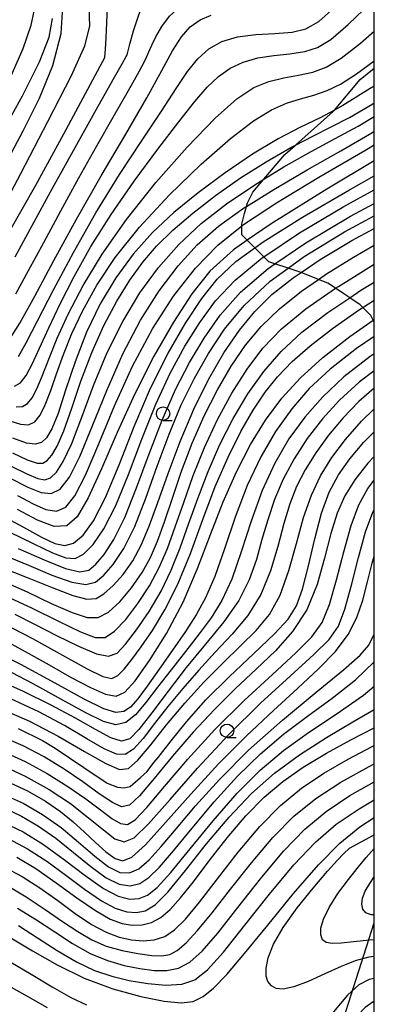
# Model space of a CAD drawing. Extents: x -22000 to -20000, y 93000 to 94500.
# Drawn here: x -20066 to -20000, y 93656 to 93840 of the extents above; entities that cross this region are included whole.
import ezdxf

# ---------------------------------------------------------------- set-up
doc = ezdxf.new("R2010")
doc.units = 0
for name, color, linetype in [('1104000', 7, 'Continuous'), ('2103000', 6, 'Continuous'), ('6331000', 2, 'Continuous'), ('7101000', 4, 'Continuous'), ('7102000', 2, 'Continuous'), ('999', 7, 'Continuous')]:
    doc.layers.add(name, color=color, linetype=linetype)

# ---------------------------------------------------------------- blocks, each defined once
blk = doc.blocks.new('633100')
at = {"layer": '6331000'}
blk.add_lwpolyline([(0, -0.5), (0.67, -0.5)], dxfattribs=at)
blk.add_circle((0, 0), 0.5, dxfattribs=at)

msp = doc.modelspace()

# ---------------------------------------------------------------- linework, layer by layer
at = {"layer": '1104000', "flags": 128}
msp.add_lwpolyline([(-20000, 93592.42), (-20006.78, 93604.12), (-20011.41, 93621.11), (-20008.32, 93644.29), (-20005.73, 93653.71), (-20000, 93671.63)], dxfattribs=at)
at = {"layer": '2103000', "flags": 128}
msp.add_lwpolyline([(-20000, 93783.59), (-20000.22, 93784.02), (-20000.66, 93784.91), (-20002.16, 93786.41), (-20002.66, 93786.91), (-20004.58, 93788.19), (-20005.66, 93788.91), (-20007.23, 93789.96), (-20008.66, 93790.91), (-20010.41, 93791.61), (-20013.64, 93792.9), (-20013.66, 93792.91), (-20016.05, 93793.71), (-20018.52, 93794.53), (-20019.66, 93794.91), (-20020.59, 93795.84), (-20021.66, 93796.91), (-20022.26, 93797.51), (-20023.67, 93798.92), (-20024.66, 93799.91), (-20024.66, 93801.63), (-20024.66, 93801.91), (-20024.21, 93803.91), (-20023.85, 93805.24), (-20023.66, 93805.91), (-20022.66, 93807.91), (-20020.61, 93810.3), (-20016.66, 93814.91), (-20014.66, 93816.69), (-20007.66, 93822.91), (-20007.41, 93823.21), (-20002.66, 93828.91), (-20000, 93831.04)], dxfattribs=at)
at = {"layer": '7101000', "flags": 128}
for points in [[(-20068.66, 93813.23), (-20065.42, 93819.33), (-20062.39, 93825.44), (-20059.92, 93831.49), (-20058.37, 93837.5), (-20057.97, 93843.45)], [(-20068.02, 93780.41), (-20066.05, 93783.46), (-20063.28, 93788.52), (-20059.74, 93795.18), (-20055.53, 93802.86), (-20050.89, 93810.95), (-20046.32, 93818.73), (-20042.42, 93825.46), (-20039.61, 93830.57), (-20037.6, 93834.24), (-20035.96, 93836.85), (-20034.3, 93838.73), (-20032.47, 93840.04), (-20030.42, 93840.89)], [(-20000, 93827.69), (-20000.74, 93827.2), (-20005.86, 93824.04), (-20007.41, 93823.21), (-20010.1, 93821.77), (-20013.9, 93819.94), (-20017.94, 93817.83), (-20022.68, 93814.96), (-20027.81, 93811.49), (-20032.84, 93807.78), (-20037.35, 93804.11), (-20041.36, 93800.36), (-20044.95, 93796.36), (-20048.2, 93791.93), (-20051.12, 93787.07), (-20053.65, 93781.8), (-20055.78, 93776.24), (-20057.53, 93770.96), (-20058.95, 93766.63), (-20060.09, 93763.75), (-20061.08, 93762.09), (-20062.05, 93761.23), (-20063.19, 93760.88), (-20064.84, 93761.08), (-20067.37, 93761.98)], [(-20000, 93813.72), (-20008.83, 93808.48), (-20019.24, 93802.01), (-20023.67, 93798.92), (-20026.25, 93797.13), (-20030.66, 93793.15), (-20033.99, 93788.95), (-20037.44, 93783.63), (-20041.07, 93777.3), (-20044.64, 93770.3), (-20047.94, 93763.07), (-20050.87, 93756.32), (-20053.34, 93750.87), (-20055.36, 93747.33), (-20057.32, 93745.64), (-20059.67, 93745.55), (-20062.78, 93746.74), (-20066.49, 93748.72)], [(-20069.43, 93737.87), (-20064.71, 93736.03), (-20060.06, 93734.13), (-20056.19, 93732.65), (-20053.59, 93731.96), (-20051.87, 93732.08), (-20050.4, 93732.96), (-20048.69, 93734.5), (-20046.82, 93736.61), (-20045.02, 93739.15), (-20043.44, 93742.08), (-20041.95, 93745.6), (-20040.33, 93750), (-20038.4, 93755.4), (-20036.17, 93761.39), (-20033.66, 93767.41), (-20030.91, 93772.97), (-20028.03, 93777.91), (-20025.14, 93782.14), (-20022.28, 93785.66), (-20019.08, 93788.78), (-20015.12, 93791.9), (-20013.64, 93792.9), (-20010.08, 93795.31), (-20004.18, 93798.86), (-20000, 93801.09)], [(-20069.63, 93724.72), (-20065.08, 93722.24), (-20060.61, 93719.71), (-20056.48, 93717.4), (-20052.91, 93715.53), (-20050.09, 93714.29), (-20048.11, 93713.89), (-20046.48, 93714.62), (-20044.55, 93716.77), (-20041.87, 93720.53), (-20038.75, 93725.57), (-20035.65, 93731.43), (-20032.94, 93737.69), (-20030.52, 93744.03), (-20028.17, 93750.12), (-20025.71, 93755.73), (-20023.09, 93760.8), (-20020.28, 93765.36), (-20017.25, 93769.45), (-20013.76, 93773.26), (-20009.58, 93777.06), (-20004.54, 93781), (-20000.22, 93784.02), (-20000, 93784.17)], [(-20069.57, 93711.52), (-20064.29, 93709.23), (-20058.93, 93706.41), (-20053.99, 93703.58), (-20050.06, 93701.34), (-20047.52, 93700.23), (-20045.79, 93700.41), (-20044.05, 93701.94), (-20041.68, 93704.81), (-20038.7, 93708.54), (-20035.32, 93712.59), (-20031.76, 93716.48), (-20028.22, 93720.07), (-20024.91, 93723.28), (-20022.01, 93726.15), (-20019.55, 93729.12), (-20017.52, 93732.73), (-20015.9, 93737.3), (-20014.51, 93742.37), (-20013.19, 93747.24), (-20011.73, 93751.39), (-20010.02, 93755), (-20007.93, 93758.38), (-20005.37, 93761.79), (-20002.4, 93765.17), (-20000, 93767.5)], [(-20068.58, 93698.02), (-20064.65, 93696.2), (-20061.26, 93694.28), (-20058.48, 93692.36), (-20056.14, 93690.45), (-20054.03, 93688.51), (-20051.97, 93686.58), (-20050.03, 93684.86), (-20048.32, 93683.62), (-20046.86, 93683.15), (-20045.17, 93683.85), (-20042.65, 93686.16), (-20038.91, 93690.31), (-20034.22, 93695.63), (-20029.05, 93701.27), (-20023.82, 93706.52), (-20018.8, 93711.21), (-20014.25, 93715.35), (-20010.37, 93718.97), (-20007.23, 93722.24), (-20004.86, 93725.37), (-20003.24, 93728.54), (-20002.13, 93731.81), (-20001.26, 93735.2), (-20000.37, 93738.72), (-20000, 93740)], [(-20066.61, 93683.88), (-20063.1, 93681.76), (-20059.27, 93679.08), (-20055.44, 93676.28), (-20051.99, 93673.88), (-20049.23, 93672.31), (-20047.01, 93671.47), (-20045.1, 93671.17), (-20043.28, 93671.24), (-20041.52, 93671.7), (-20039.78, 93672.63), (-20038.04, 93674.1), (-20036.09, 93676.27), (-20033.71, 93679.28), (-20030.75, 93683.18), (-20027.4, 93687.48), (-20023.94, 93691.59), (-20020.55, 93695.04), (-20017.07, 93697.97), (-20013.23, 93700.64), (-20008.89, 93703.26), (-20004.35, 93705.76), (-20000.04, 93707.99), (-20000, 93708.01)], [(-20067.74, 93668.8), (-20063.7, 93666.4), (-20059.13, 93663.78), (-20054.08, 93661.31), (-20048.71, 93659.33), (-20043.54, 93657.9), (-20039.16, 93657.02), (-20036.02, 93656.7), (-20033.78, 93656.96), (-20031.92, 93657.84), (-20029.95, 93659.42), (-20027.49, 93661.98), (-20024.19, 93665.87), (-20019.87, 93671.19), (-20015.04, 93677.08), (-20010.39, 93682.45), (-20006.4, 93686.49), (-20002.67, 93689.51), (-20000, 93691.26)], [(-20000, 93661.22), (-20000.98, 93661.04), (-20002.87, 93660.04), (-20004.99, 93658.11), (-20007.61, 93655.03), (-20010.84, 93650.81), (-20014.73, 93645.54), (-20019.3, 93639.35), (-20020.99, 93637.12), (-20024.48, 93632.52)]]:
    msp.add_lwpolyline(points, dxfattribs=at)
at = {"layer": '7102000', "flags": 128}
for points in [[(-20050.2, 93832.99), (-20050.1, 93834.59), (-20049.98, 93836.68), (-20049.83, 93839.47), (-20049.71, 93842.63), (-20049.63, 93845.81), (-20049.51, 93848.74), (-20049.24, 93851.18), (-20048.72, 93852.94), (-20047.93, 93854.13), (-20046.84, 93854.94), (-20045.47, 93855.48), (-20043.84, 93855.74), (-20041.97, 93855.62), (-20039.9, 93855.09), (-20037.69, 93854.26), (-20035.38, 93853.27), (-20033.06, 93852.28), (-20030.99, 93851.39), (-20028.24, 93850.23)], [(-20046.09, 93833.53), (-20045.56, 93835.48), (-20044.86, 93837.96), (-20043.9, 93840.98), (-20042.78, 93843.8), (-20041.57, 93845.82), (-20040.22, 93847.09), (-20038.64, 93847.82), (-20036.8, 93848.21), (-20034.87, 93848.33), (-20033.04, 93848.29), (-20031.49, 93848.15), (-20030.3, 93847.98), (-20028.86, 93847.7)], [(-20042.05, 93834.07), (-20041.48, 93835.29), (-20040.72, 93836.86), (-20039.61, 93838.8), (-20038.18, 93840.7), (-20036.49, 93842.21), (-20034.71, 93843.3), (-20033.07, 93844.04), (-20031.72, 93844.51), (-20030.71, 93844.77), (-20029.53, 93845)], [(-20130.86, 93805.77), (-20129.47, 93805.16), (-20127.59, 93804.41), (-20124.58, 93803.53), (-20120.26, 93802.81), (-20114.59, 93802.47), (-20108.22, 93802.42), (-20101.98, 93802.54), (-20096.52, 93802.71), (-20091.93, 93803.02), (-20088.16, 93803.59), (-20085.08, 93804.59), (-20082.36, 93806.33), (-20079.64, 93809.2), (-20076.62, 93813.41), (-20073.47, 93818.57), (-20070.41, 93824.14), (-20067.68, 93829.62), (-20065.47, 93834.69), (-20063.95, 93839.05), (-20063.23, 93842.55)], [(-20073.6, 93796.83), (-20070.2, 93803.25), (-20065.91, 93811.36), (-20060.83, 93821.05), (-20056.46, 93829.65), (-20053.93, 93835.21), (-20053.02, 93838.87), (-20053.14, 93842.54)], [(-20067.09, 93771.72), (-20065.96, 93772.36), (-20064.9, 93773.69), (-20063.76, 93775.81), (-20062.39, 93778.79), (-20060.68, 93782.57), (-20058.57, 93787.05), (-20055.97, 93792.14), (-20052.83, 93797.73), (-20049.07, 93803.73), (-20044.74, 93809.96), (-20040.33, 93815.91), (-20036.42, 93821), (-20033.44, 93824.8), (-20031.13, 93827.51), (-20029.06, 93829.48), (-20026.87, 93831), (-20024.44, 93832.15), (-20021.73, 93832.94), (-20018.75, 93833.39), (-20015.73, 93833.71), (-20012.96, 93834.12), (-20010.57, 93834.86), (-20008.08, 93836.38), (-20004.85, 93839.14), (-20000.51, 93843.33)], [(-20066.32, 93777.23), (-20064.89, 93779.8), (-20062.77, 93783.87), (-20059.79, 93789.68), (-20056.09, 93796.67), (-20051.9, 93804.06), (-20047.49, 93811.17), (-20043.26, 93817.6), (-20039.64, 93823.03), (-20036.92, 93827.24), (-20034.82, 93830.39), (-20032.91, 93832.78), (-20030.82, 93834.62), (-20028.39, 93835.97), (-20025.47, 93836.84), (-20022.05, 93837.28), (-20018.51, 93837.5), (-20015.31, 93837.76), (-20012.74, 93838.35), (-20010.33, 93839.74), (-20007.37, 93842.42)], [(-20069.43, 93818.87), (-20065.59, 93825.88), (-20062.42, 93832.21), (-20060.59, 93836.81), (-20059.96, 93840.29)], [(-20066.73, 93767.83), (-20065.54, 93767.92), (-20064.63, 93768.49), (-20063.78, 93769.56), (-20062.89, 93771.21), (-20061.88, 93773.57), (-20060.66, 93776.73), (-20059.08, 93780.65), (-20057, 93785.26), (-20054.26, 93790.5), (-20050.71, 93796.36), (-20046.18, 93802.81), (-20040.69, 93809.7), (-20034.9, 93816.3), (-20029.66, 93821.72), (-20025.6, 93825.32), (-20022.44, 93827.41), (-20019.66, 93828.54), (-20016.88, 93829.2), (-20014.1, 93829.7), (-20011.45, 93830.28), (-20008.96, 93831.23), (-20006.18, 93832.9), (-20002.6, 93835.68), (-20000, 93837.93)], [(-20066.94, 93795.83), (-20063.74, 93801.69), (-20059.95, 93808.64), (-20055.76, 93816.21), (-20051.75, 93823.35), (-20048.64, 93828.89), (-20046.91, 93831.98), (-20046.25, 93833.2), (-20046.09, 93833.53)], [(-20066.83, 93788.96), (-20064.43, 93793.3), (-20061.6, 93798.53), (-20058.41, 93804.41), (-20055.05, 93810.55), (-20051.74, 93816.52), (-20048.67, 93821.91), (-20046.06, 93826.44), (-20044.11, 93829.86), (-20042.95, 93832.01), (-20042.39, 93833.17), (-20042.05, 93834.07)], [(-20067.96, 93765.23), (-20065.96, 93764.61), (-20064.45, 93764.51), (-20063.27, 93765.04), (-20062.28, 93766.27), (-20061.32, 93768.25), (-20060.31, 93770.89), (-20059.21, 93774.04), (-20057.94, 93777.59), (-20056.37, 93781.51), (-20054.35, 93785.84), (-20051.73, 93790.56), (-20048.28, 93795.72), (-20043.79, 93801.34), (-20038.22, 93807.34), (-20032.26, 93813.11), (-20026.79, 93817.91), (-20022.5, 93821.22), (-20019.17, 93823.27), (-20016.38, 93824.5), (-20013.78, 93825.31), (-20011.26, 93826), (-20008.79, 93826.83), (-20006.27, 93828.07), (-20003.33, 93829.96), (-20000, 93832.41)], [(-20067.91, 93800.66), (-20063.1, 93809.22), (-20057.88, 93818.76), (-20050.2, 93832.99)], [(-20067.45, 93759.26), (-20064.67, 93757.97), (-20062.86, 93757.35), (-20061.76, 93757.35), (-20060.97, 93757.86), (-20060.11, 93758.82), (-20059.09, 93760.54), (-20057.87, 93763.39), (-20056.4, 93767.59), (-20054.67, 93772.67), (-20052.67, 93777.99), (-20050.41, 93783.02), (-20048, 93787.56), (-20045.57, 93791.51), (-20043.16, 93794.84), (-20040.57, 93797.82), (-20037.52, 93800.78), (-20033.82, 93803.97), (-20029.57, 93807.29), (-20024.95, 93810.55), (-20020.16, 93813.57), (-20015.55, 93816.22), (-20014.66, 93816.69), (-20011.45, 93818.37), (-20008.04, 93820.06), (-20004.62, 93821.82), (-20000.3, 93824.37), (-20000, 93824.57)], [(-20067.83, 93756.87), (-20064.78, 93755.35), (-20062.72, 93754.46), (-20061.39, 93754.22), (-20060.36, 93754.61), (-20059.26, 93755.64), (-20057.96, 93757.64), (-20056.4, 93761), (-20054.53, 93765.91), (-20052.32, 93771.81), (-20049.77, 93777.98), (-20046.89, 93783.78), (-20043.69, 93789.09), (-20040.21, 93793.87), (-20036.42, 93798.14), (-20032.25, 93802.03), (-20027.54, 93805.71), (-20022.29, 93809.27), (-20020.61, 93810.3), (-20016.87, 93812.6), (-20011.78, 93815.5), (-20007.32, 93817.9), (-20003.02, 93820.22), (-20000, 93821.98)], [(-20067.87, 93754.54), (-20064.55, 93752.89), (-20062.11, 93751.87), (-20060.22, 93751.68), (-20058.52, 93752.52), (-20056.81, 93754.71), (-20054.88, 93758.56), (-20052.56, 93764.19), (-20049.87, 93770.89), (-20046.85, 93777.75), (-20043.57, 93784.01), (-20040.11, 93789.49), (-20036.58, 93794.17), (-20032.99, 93798.1), (-20029.05, 93801.56), (-20024.37, 93804.91), (-20023.85, 93805.24), (-20018.72, 93808.42), (-20012.5, 93812.03), (-20006.26, 93815.59), (-20000.46, 93818.99), (-20000, 93819.27)], [(-20066.49, 93751.32), (-20063.59, 93749.78), (-20061.21, 93748.73), (-20059.23, 93748.42), (-20057.5, 93749.13), (-20055.79, 93751.23), (-20053.81, 93755.12), (-20051.36, 93760.97), (-20048.43, 93768.07), (-20045.07, 93775.47), (-20041.36, 93782.38), (-20037.41, 93788.51), (-20033.35, 93793.72), (-20029.19, 93798), (-20024.66, 93801.63), (-20024.38, 93801.85), (-20018.22, 93805.93), (-20010.36, 93810.67), (-20001.74, 93815.69), (-20000, 93816.7)], [(-20069.45, 93747.57), (-20065.41, 93745.4), (-20062.05, 93743.56), (-20059.56, 93742.37), (-20057.69, 93741.98), (-20056.04, 93742.44), (-20054.28, 93743.89), (-20052.32, 93746.62), (-20050.09, 93750.96), (-20047.56, 93757.05), (-20044.74, 93764.16), (-20041.69, 93771.36), (-20038.45, 93777.87), (-20035.2, 93783.46), (-20032.15, 93788.04), (-20029.28, 93791.67), (-20025.81, 93794.94), (-20022.26, 93797.51), (-20020.73, 93798.62), (-20013.4, 93803.21), (-20004.6, 93808.35), (-20000, 93810.93)], [(-20067.96, 93744.5), (-20063.57, 93742.38), (-20059.98, 93740.65), (-20057.49, 93739.69), (-20055.73, 93739.58), (-20054.18, 93740.38), (-20052.42, 93742.16), (-20050.4, 93745.1), (-20048.18, 93749.44), (-20045.8, 93755.24), (-20043.3, 93761.82), (-20040.7, 93768.34), (-20038.03, 93774.14), (-20035.3, 93779.18), (-20032.52, 93783.61), (-20029.6, 93787.61), (-20025.95, 93791.5), (-20020.89, 93795.64), (-20020.59, 93795.84), (-20013.97, 93800.29), (-20005.69, 93805.22), (-20000, 93808.35)], [(-20066.4, 93741.45), (-20061.55, 93739.32), (-20057.54, 93737.72), (-20054.9, 93737.08), (-20053.22, 93737.39), (-20051.88, 93738.5), (-20050.34, 93740.32), (-20048.53, 93743.12), (-20046.51, 93747.21), (-20044.32, 93752.73), (-20041.99, 93759.06), (-20039.56, 93765.39), (-20037.06, 93771.07), (-20034.46, 93776.11), (-20031.73, 93780.69), (-20028.72, 93784.98), (-20024.93, 93789.23), (-20019.75, 93793.68), (-20018.52, 93794.53), (-20012.78, 93798.47), (-20004.46, 93803.4), (-20000, 93805.77)], [(-20068.97, 93740.2), (-20064.48, 93738.31), (-20060.08, 93736.46), (-20056.37, 93735.13), (-20053.79, 93734.69), (-20051.98, 93735.16), (-20050.42, 93736.43), (-20048.66, 93738.47), (-20046.7, 93741.44), (-20044.64, 93745.54), (-20042.56, 93750.84), (-20040.44, 93756.81), (-20038.26, 93762.78), (-20035.98, 93768.23), (-20033.54, 93773.19), (-20030.9, 93777.83), (-20027.93, 93782.32), (-20024.24, 93786.77), (-20019.38, 93791.27), (-20016.05, 93793.71), (-20013.06, 93795.89), (-20005.56, 93800.48), (-20000, 93803.45)], [(-20069.38, 93735.37), (-20064.73, 93733.33), (-20060.2, 93731.2), (-20056.33, 93729.48), (-20053.53, 93728.55), (-20051.44, 93728.55), (-20049.54, 93729.53), (-20047.43, 93731.49), (-20045.25, 93734.08), (-20043.28, 93736.93), (-20041.7, 93739.75), (-20040.38, 93742.78), (-20039.08, 93746.39), (-20037.62, 93750.83), (-20035.92, 93755.84), (-20033.95, 93761.08), (-20031.69, 93766.2), (-20029.23, 93771.04), (-20026.65, 93775.44), (-20024, 93779.33), (-20021.09, 93782.83), (-20017.67, 93786.14), (-20013.57, 93789.42), (-20010.41, 93791.61), (-20008.91, 93792.65), (-20003.85, 93795.8), (-20000, 93797.98)], [(-20068.87, 93732.64), (-20063.79, 93730.3), (-20058.85, 93727.87), (-20054.77, 93725.89), (-20052.02, 93724.85), (-20050.14, 93724.86), (-20048.42, 93725.99), (-20046.34, 93728.2), (-20044.06, 93731.16), (-20041.89, 93734.49), (-20040.1, 93737.87), (-20038.56, 93741.45), (-20037.1, 93745.45), (-20035.53, 93750.03), (-20033.75, 93755.04), (-20031.67, 93760.26), (-20029.23, 93765.47), (-20026.54, 93770.43), (-20023.72, 93774.91), (-20020.8, 93778.79), (-20017.32, 93782.39), (-20012.74, 93786.14), (-20007.23, 93789.96), (-20006.7, 93790.33), (-20000, 93794.45)], [(-20067.01, 93729.17), (-20063.34, 93727.3), (-20059.22, 93725.18), (-20055.16, 93723.19), (-20051.79, 93721.77), (-20049.53, 93721.32), (-20047.94, 93721.92), (-20046.35, 93723.57), (-20044.3, 93726.25), (-20041.96, 93729.66), (-20039.72, 93733.47), (-20037.83, 93737.42), (-20036.2, 93741.55), (-20034.61, 93745.98), (-20032.89, 93750.77), (-20030.97, 93755.77), (-20028.79, 93760.8), (-20026.31, 93765.68), (-20023.57, 93770.28), (-20020.59, 93774.47), (-20017.36, 93778.2), (-20013.51, 93781.76), (-20008.65, 93785.48), (-20004.58, 93788.19), (-20002.49, 93789.59), (-20000, 93791.08)], [(-20069.36, 93727.55), (-20063.71, 93724.64), (-20058.11, 93721.52), (-20053.52, 93718.96), (-20050.61, 93717.54), (-20048.95, 93717.2), (-20047.83, 93717.72), (-20046.65, 93718.9), (-20045.22, 93720.7), (-20043.47, 93723.11), (-20041.36, 93726.15), (-20039.02, 93729.97), (-20036.62, 93734.75), (-20034.27, 93740.52), (-20031.96, 93746.81), (-20029.63, 93752.97), (-20027.25, 93758.47), (-20024.87, 93763.23), (-20022.57, 93767.24), (-20020.37, 93770.57), (-20018.05, 93773.47), (-20015.33, 93776.28), (-20011.97, 93779.25), (-20007.82, 93782.49), (-20002.74, 93786.04), (-20002.16, 93786.41), (-20000, 93787.78)], [(-20000, 93780.97), (-20003.29, 93778.73), (-20008.2, 93774.9), (-20012.11, 93771.25), (-20015.4, 93767.47), (-20018.4, 93763.27), (-20021.16, 93758.53), (-20023.67, 93753.18), (-20025.91, 93747.27), (-20027.92, 93741.37), (-20029.74, 93736.2), (-20031.43, 93732.24), (-20033.18, 93729.06), (-20035.2, 93725.97), (-20037.6, 93722.49), (-20040.1, 93718.93), (-20042.35, 93715.77), (-20044.07, 93713.41), (-20045.42, 93711.86), (-20046.67, 93711.02), (-20048.15, 93710.84), (-20050.42, 93711.53), (-20054.08, 93713.34), (-20059.49, 93716.32)], [(-20000, 93777.77), (-20000.79, 93777.24), (-20005.65, 93773.45), (-20009.61, 93769.75), (-20012.95, 93765.95), (-20015.92, 93761.87), (-20018.55, 93757.34), (-20020.88, 93752.24), (-20022.92, 93746.55), (-20024.79, 93740.82), (-20026.58, 93735.73), (-20028.43, 93731.75), (-20030.42, 93728.53), (-20032.67, 93725.5), (-20035.21, 93722.22), (-20037.86, 93718.83), (-20040.38, 93715.56), (-20042.57, 93712.69), (-20044.51, 93710.42), (-20046.31, 93708.98), (-20048.16, 93708.54), (-20050.48, 93709.14), (-20053.78, 93710.75), (-20058.33, 93713.27), (-20063.59, 93716.2), (-20068.8, 93718.95)], [(-20000, 93774.57), (-20002.79, 93772.43), (-20006.48, 93769.08), (-20009.66, 93765.61), (-20012.49, 93761.95), (-20014.94, 93758.17), (-20016.99, 93754.35), (-20018.6, 93750.55), (-20019.87, 93746.8), (-20020.95, 93743.08), (-20021.98, 93739.37), (-20023.3, 93735.61), (-20025.24, 93731.75), (-20028.05, 93727.74), (-20031.45, 93723.56), (-20035.04, 93719.22), (-20038.45, 93714.81), (-20041.46, 93710.78), (-20043.86, 93707.69), (-20045.59, 93705.96)], [(-20000, 93771.32), (-20002.87, 93768.84), (-20005.83, 93765.8), (-20008.51, 93762.59), (-20010.9, 93759.3), (-20012.9, 93756.08), (-20014.49, 93752.98), (-20015.76, 93749.76), (-20016.88, 93746.1), (-20017.99, 93741.82), (-20019.34, 93737.24), (-20021.16, 93732.84), (-20023.6, 93728.95), (-20026.51, 93725.45), (-20029.63, 93722.1), (-20032.73, 93718.72), (-20035.7, 93715.32), (-20038.47, 93711.97)], [(-20066.36, 93707.83), (-20061.86, 93705.59), (-20059.46, 93704.21), (-20054.16, 93700.58), (-20049.77, 93697.65), (-20047.89, 93696.92), (-20046.63, 93696.81), (-20045.48, 93697.02), (-20043.6, 93698.69), (-20042.34, 93699.84), (-20041.1, 93701.51), (-20040.29, 93702.44), (-20037.89, 93705.53), (-20034.99, 93709.13), (-20031.37, 93713.19), (-20026.98, 93717.57), (-20022.46, 93721.85), (-20018.62, 93725.49), (-20016.06, 93728.23), (-20014.48, 93730.72), (-20013.37, 93733.85), (-20012.28, 93738.21), (-20011.11, 93743.22), (-20009.83, 93748.01), (-20008.39, 93751.92), (-20006.69, 93755.16), (-20004.57, 93758.17), (-20001.92, 93761.29), (-20000, 93763.22)], [(-20000, 93758.61), (-20001.2, 93757.36), (-20003.64, 93754.24)], [(-20003.64, 93754.24), (-20005.48, 93751.23), (-20006.89, 93748.03), (-20008.08, 93744.24), (-20009.26, 93739.65), (-20010.67, 93734.69), (-20012.6, 93729.97), (-20015.23, 93725.93), (-20018.44, 93722.37), (-20022.04, 93718.94), (-20025.86, 93715.31), (-20029.8, 93711.41), (-20033.75, 93707.18), (-20037.59, 93702.7), (-20041.04, 93698.52), (-20043.77, 93695.3), (-20045.64, 93693.57), (-20047.11, 93693.23), (-20048.82, 93694.03), (-20051.26, 93695.7), (-20054.33, 93697.91), (-20057.81, 93700.3), (-20061.51, 93702.57), (-20065.43, 93704.63), (-20069.66, 93706.45)], [(-20069.17, 93703.59), (-20065.05, 93701.72), (-20060.98, 93699.48), (-20057.15, 93697.06), (-20053.79, 93694.72), (-20051.06, 93692.68), (-20048.94, 93691.1), (-20047.31, 93690.13), (-20046.01, 93689.93), (-20044.55, 93690.81), (-20042.38, 93693.13), (-20039.08, 93697.06), (-20034.77, 93702.12), (-20029.72, 93707.66), (-20024.26, 93713.08), (-20019, 93717.96), (-20014.64, 93721.97), (-20011.65, 93724.96), (-20009.72, 93727.65), (-20008.32, 93730.98), (-20007.02, 93735.58), (-20005.69, 93740.81), (-20004.32, 93745.71), (-20002.86, 93749.58), (-20001.2, 93752.6), (-20000, 93754.2)], [(-20069.8, 93701.12), (-20065.05, 93698.97), (-20060.6, 93696.49), (-20056.62, 93693.84), (-20053.25, 93691.22), (-20050.49, 93688.93), (-20048.33, 93687.3), (-20046.62, 93686.69), (-20044.78, 93687.48), (-20042.1, 93690.06), (-20038.07, 93694.61), (-20032.94, 93700.45), (-20027.15, 93706.7), (-20021.19, 93712.56), (-20015.68, 93717.64), (-20011.27, 93721.64), (-20008.42, 93724.48), (-20006.69, 93726.95), (-20005.48, 93730.09), (-20004.26, 93734.58), (-20002.97, 93739.74), (-20001.63, 93744.54), (-20000.25, 93748.21), (-20000, 93748.67)], [(-20069.33, 93695.67), (-20065.47, 93693.9), (-20061.84, 93691.8), (-20058.39, 93689.37), (-20055.11, 93686.66), (-20052.11, 93684.07), (-20049.51, 93682.06), (-20047.4, 93681), (-20045.61, 93680.91), (-20043.88, 93681.71), (-20041.98, 93683.34), (-20039.72, 93685.83), (-20036.89, 93689.19), (-20033.32, 93693.43), (-20028.88, 93698.37), (-20023.45, 93703.79), (-20017.14, 93709.42), (-20010.86, 93714.65), (-20005.75, 93718.82), (-20002.62, 93721.52), (-20000.99, 93723.42), (-20000.04, 93725.45), (-20000, 93725.57)], [(-20059.49, 93716.32), (-20065.89, 93719.82), (-20072.26, 93723.02)], [(-20069.01, 93693.03), (-20065.78, 93691.51), (-20062.59, 93689.65), (-20059.36, 93687.39), (-20056.06, 93684.75), (-20052.86, 93682.13), (-20049.97, 93680.03), (-20047.55, 93678.85), (-20045.52, 93678.53), (-20043.73, 93678.95), (-20042.01, 93680.04), (-20040.03, 93681.98), (-20037.42, 93685.04), (-20033.94, 93689.29), (-20029.83, 93694.18), (-20025.49, 93698.98), (-20021.2, 93703.15), (-20016.91, 93706.78), (-20012.48, 93710.15), (-20007.87, 93713.52), (-20003.48, 93716.94), (-20000, 93720.28)], [(-20045.59, 93705.96), (-20047.13, 93705.51), (-20049.09, 93706.14), (-20051.95, 93707.64), (-20055.71, 93709.76), (-20060.24, 93712.22), (-20065.36, 93714.76), (-20070.74, 93717.13)], [(-20069.23, 93690.39), (-20065.43, 93688.57), (-20061.66, 93686.21), (-20057.73, 93683.33), (-20053.89, 93680.41), (-20050.47, 93678.01), (-20047.74, 93676.59), (-20045.59, 93676.05), (-20043.84, 93676.14), (-20042.28, 93676.74), (-20040.46, 93678.21), (-20037.91, 93681.01), (-20034.32, 93685.4), (-20030.03, 93690.65), (-20025.55, 93695.79), (-20021.25, 93700.11), (-20016.93, 93703.75), (-20012.27, 93707.12), (-20007.12, 93710.55), (-20002, 93714.09), (-20000, 93715.75)], [(-20038.47, 93711.97), (-20040.94, 93708.77), (-20043.1, 93706.01), (-20044.9, 93704), (-20046.41, 93703), (-20048.05, 93703.04), (-20050.32, 93704.05), (-20053.59, 93705.95), (-20057.76, 93708.39), (-20062.55, 93710.97), (-20067.72, 93713.36)], [(-20068.24, 93687.31), (-20064.61, 93685.43), (-20061.06, 93683.14), (-20057.47, 93680.49), (-20054, 93677.86), (-20050.87, 93675.7), (-20048.27, 93674.34), (-20046.13, 93673.68), (-20044.32, 93673.54), (-20042.69, 93673.83), (-20040.87, 93674.94), (-20038.46, 93677.36), (-20035.18, 93681.38), (-20031.26, 93686.34), (-20027.07, 93691.35), (-20022.87, 93695.72), (-20018.57, 93699.51), (-20013.94, 93702.94), (-20008.93, 93706.18), (-20004, 93709.12), (-20000, 93711.4)], [(-20068.95, 93681.99), (-20065.62, 93680.26), (-20062.33, 93678.16), (-20059, 93675.76), (-20055.74, 93673.36), (-20052.7, 93671.3), (-20049.98, 93669.84), (-20047.54, 93668.94), (-20045.27, 93668.44), (-20043.09, 93668.26), (-20041.02, 93668.45), (-20039.07, 93669.09), (-20037.21, 93670.29), (-20035.16, 93672.32), (-20032.57, 93675.47), (-20029.22, 93679.84), (-20025.35, 93684.81), (-20021.34, 93689.58), (-20017.46, 93693.52), (-20013.55, 93696.74), (-20009.39, 93699.55), (-20004.86, 93702.15), (-20000.39, 93704.47), (-20000, 93704.66)], [(-20068.31, 93678.49), (-20064.87, 93676.44), (-20061.36, 93674.12), (-20058.09, 93671.87), (-20055.26, 93669.97), (-20052.65, 93668.45), (-20049.97, 93667.28), (-20047.01, 93666.43), (-20044.05, 93665.87), (-20041.49, 93665.54), (-20039.59, 93665.44), (-20038.12, 93665.68), (-20036.72, 93666.44), (-20035.05, 93667.86), (-20032.93, 93670.15), (-20030.2, 93673.48), (-20026.78, 93677.9), (-20022.91, 93682.83), (-20018.9, 93687.54), (-20014.97, 93691.48), (-20010.87, 93694.8), (-20006.25, 93697.82), (-20000.97, 93700.76), (-20000, 93701.25)], [(-20066.52, 93674.33), (-20062.96, 93672.18), (-20059.54, 93669.92), (-20056.23, 93667.75), (-20052.96, 93665.91), (-20049.72, 93664.57), (-20046.59, 93663.67), (-20043.67, 93663.07), (-20041.04, 93662.72), (-20038.66, 93662.71), (-20036.48, 93663.18), (-20034.4, 93664.29), (-20032.08, 93666.35), (-20029.17, 93669.7), (-20025.43, 93674.44), (-20021.19, 93679.84), (-20016.93, 93684.96), (-20012.97, 93689.07), (-20009, 93692.4), (-20004.55, 93695.36), (-20000, 93697.94)], [(-20066.33, 93671.13), (-20062.76, 93668.84), (-20059.08, 93666.45), (-20055.51, 93664.33), (-20052.17, 93662.74), (-20048.94, 93661.64), (-20045.66, 93660.85), (-20042.21, 93660.28), (-20038.84, 93660.01), (-20035.87, 93660.18), (-20033.46, 93660.99), (-20031.1, 93662.82), (-20028.13, 93666.15), (-20024.12, 93671.16), (-20019.52, 93676.96), (-20014.98, 93682.43), (-20010.98, 93686.68), (-20007.13, 93689.99), (-20002.85, 93692.9), (-20000, 93694.55)], [(-20004.63, 93685.54), (-20002.44, 93686.7), (-20000, 93688.01)], [(-20000, 93665.31), (-20001.01, 93665.21), (-20003.59, 93664.54), (-20006.2, 93663.48), (-20009.21, 93662.09), (-20012.31, 93660.69), (-20015.02, 93659.65), (-20016.99, 93659.24), (-20018.31, 93659.38), (-20019.19, 93659.89), (-20019.82, 93660.64), (-20020.16, 93661.69), (-20020.18, 93663.14), (-20019.77, 93665.1), (-20018.77, 93667.61), (-20016.98, 93670.73), (-20014.36, 93674.39), (-20011.4, 93678.1), (-20008.73, 93681.22), (-20006.86, 93683.3), (-20005.71, 93684.5), (-20004.63, 93685.54)], [(-20000, 93668.41), (-20000.84, 93668.35), (-20003.88, 93668.04), (-20006.18, 93667.81), (-20007.84, 93667.75), (-20008.98, 93667.95), (-20009.67, 93668.47), (-20009.97, 93669.35), (-20009.94, 93670.62), (-20009.46, 93672.32), (-20008.42, 93674.48), (-20006.77, 93677.06), (-20004.82, 93679.72), (-20002.97, 93682.07), (-20001.54, 93683.78), (-20000.54, 93684.9), (-20000, 93685.48)], [(-20000, 93673.1), (-20000.56, 93673.11), (-20001.55, 93673.49), (-20002.11, 93674.16), (-20002.32, 93675.07), (-20002.19, 93676.18), (-20001.68, 93677.5), (-20000.83, 93678.97), (-20000, 93680.16)], [(-20145.19, 93655.12), (-20141.45, 93658.2), (-20137.56, 93660.9), (-20133.65, 93663.12), (-20129.77, 93664.79), (-20125.8, 93665.97), (-20121.56, 93666.78), (-20116.93, 93667.33), (-20112, 93667.75), (-20106.89, 93668.18), (-20101.74, 93668.71), (-20096.61, 93669.22), (-20091.58, 93669.56), (-20086.73, 93669.58), (-20082.19, 93669.26), (-20078.1, 93668.58), (-20074.53, 93667.54), (-20071.19, 93666.11), (-20067.73, 93664.26), (-20063.93, 93662.01), (-20060.07, 93659.7), (-20056.53, 93657.69), (-20053.65, 93656.29)], [(-20140.87, 93654.79), (-20137.59, 93657.17), (-20134.18, 93659.26), (-20130.7, 93660.98), (-20127.19, 93662.26), (-20123.5, 93663.17), (-20119.46, 93663.78), (-20114.92, 93664.2), (-20110.05, 93664.52), (-20105.04, 93664.84), (-20100.08, 93665.23), (-20095.28, 93665.6), (-20090.72, 93665.81), (-20086.47, 93665.75), (-20082.51, 93665.35), (-20078.79, 93664.56), (-20075.26, 93663.37), (-20071.79, 93661.81), (-20068.25, 93659.94), (-20064.57, 93657.86), (-20060.95, 93655.79)], [(-20000, 93656.96), (-20000.23, 93656.87), (-20001.72, 93655.8), (-20003.22, 93654.26), (-20004.82, 93652.25), (-20006.33, 93650.16), (-20008.41, 93647.16)]]:
    msp.add_lwpolyline(points, dxfattribs=at)
at = {"layer": '999', "flags": 128}
msp.add_lwpolyline([(-22000, 93000), (-20000, 93000), (-20000, 94500), (-22000, 94500)], close=True, dxfattribs=at)

# ---------------------------------------------------------------- block references
at = {"layer": '6331000', "xscale": 2.5, "yscale": 2.5, "zscale": 2.5}
for p in [(-20039.37, 93766.58), (-20027.45, 93707.43)]:
    msp.add_blockref('633100', p, dxfattribs=at)

doc.saveas('drawing.dxf')
